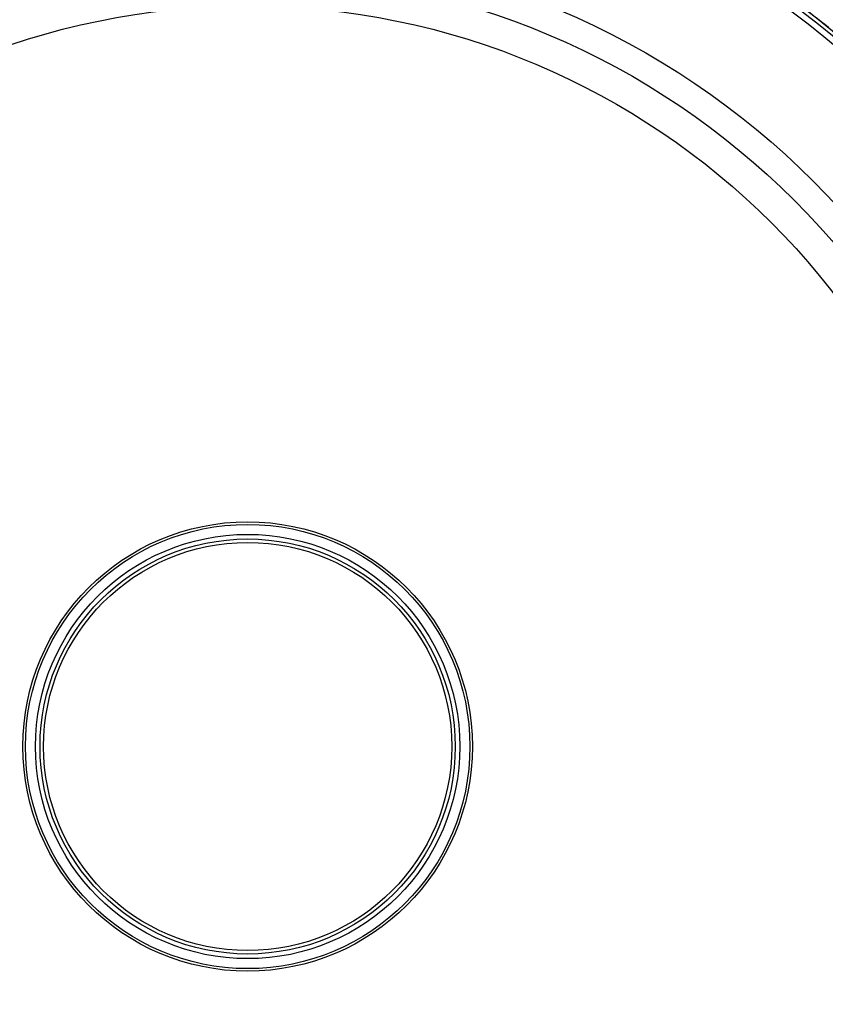
# Model space of a CAD drawing. Units: millimetres. Extents: x 69 to 1126, y 56 to 792.
# Drawn here: x 269 to 321, y 567 to 631 of the extents above; entities that cross this region are included whole.
import ezdxf

# ---------------------------------------------------------------- set-up
doc = ezdxf.new("R2010")
doc.units = ezdxf.units.MM

msp = doc.modelspace()

# ---------------------------------------------------------------- linework, layer by layer
at = {"color": 7, "linetype": 'Continuous', "lineweight": 25}
for radius in [51.886, 50.133, 48.053, 14.58, 14.414, 13.766, 13.467, 13.24]:
    msp.add_circle((283.302, 584.023), radius, dxfattribs=at)
for radius, start, end in [(59.953, 104.41636, 270), (59.706, 112.5, 75.95193), (59.306, 112.5, 76.5113), (59.953, 270, 75.61199)]:
    msp.add_arc((283.302, 584.023), radius, start, end, dxfattribs=at)
for points, knots in [([(300.249, 642.812), (300.445, 642.762), (302.083, 642.343), (305.085, 641.272), (309.254, 639.664), (313.301, 637.762), (317.185, 635.559), (320.873, 633.039), (324.347, 630.226), (327.584, 627.138), (330.567, 623.803), (333.275, 620.245), (335.69, 616.486), (337.802, 612.554), (339.6, 608.476), (341.079, 604.277), (342.243, 599.988), (343.127, 595.636), (343.478, 592.702), (343.653, 591.236)], [0, 0, 0, 0, 0.008427, 0.07051, 0.132696, 0.194789, 0.256777, 0.318765, 0.380861, 0.443003, 0.50515, 0.567265, 0.62932, 0.691306, 0.753203, 0.815014, 0.876781, 0.93846, 1, 1, 1, 1]), ([(342.863, 591.112), (342.7, 592.303), (342.382, 594.624), (341.622, 598.175), (340.661, 601.684), (339.468, 605.156), (338.087, 608.513), (336.567, 611.654), (334.932, 614.587), (333.266, 617.237), (331.494, 619.757), (329.6, 622.18), (327.571, 624.516), (325.412, 626.756), (323.284, 628.747), (321.249, 630.48), (319.34, 631.975), (317.392, 633.38), (315.413, 634.69), (313.53, 635.832), (311.791, 636.807), (310.292, 637.587), (308.804, 638.312), (307.379, 638.96), (305.942, 639.566), (304.587, 640.099), (303.181, 640.614), (301.585, 641.154), (299.945, 641.647), (298.821, 641.965), (298.311, 642.089), (298.294, 642.093)], [0, 0, 0, 0, 0.050104, 0.097648, 0.151316, 0.201755, 0.250713, 0.302632, 0.347178, 0.390675, 0.433121, 0.475586, 0.518836, 0.562064, 0.60527, 0.640291, 0.673487, 0.706349, 0.740411, 0.77243, 0.798157, 0.823538, 0.842919, 0.867159, 0.888829, 0.907928, 0.927877, 0.95128, 0.978136, 0.999273, 1, 1, 1, 1])]:
    msp.add_open_spline(points, degree=3, knots=knots, dxfattribs=at)

doc.saveas('drawing.dxf')
